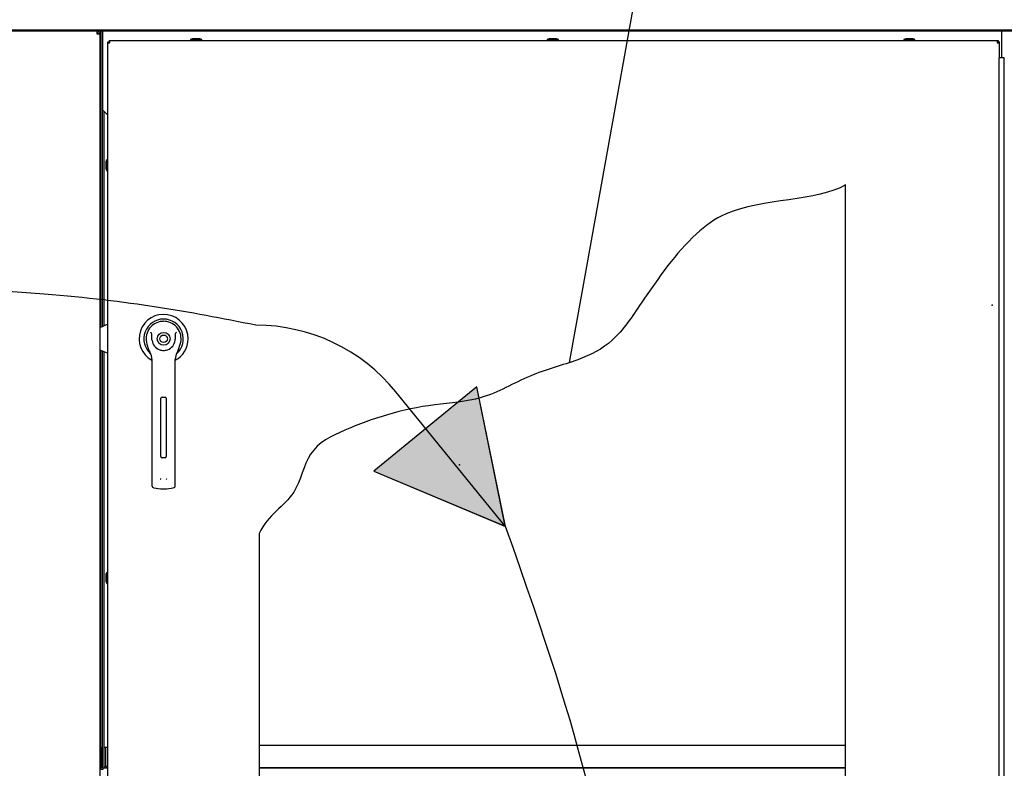
# Paper-space layout 'Layout1' of a CAD drawing. Units: inches. Extents: x 0 to 16.7, y -0.7 to 10.7.
# Drawn here: x 7.6 to 9.3, y 7.6 to 8.9 of the extents above; entities that cross this region are included whole.
import ezdxf
from ezdxf import colors
from ezdxf.entities.mleader import LeaderData, LeaderLine
from ezdxf.lldxf.tags import DXFTag
from ezdxf.math import Vec2, Vec3

# ---------------------------------------------------------------- set-up
doc = ezdxf.new("R2010")
doc.units = ezdxf.units.IN
doc.header["$MEASUREMENT"] = 0
for name, color, linetype in [('0122Y-0078_(LH)', 7, 'Continuous'), ('0127P-0099', 7, 'Continuous'), ('0200P-0506', 7, 'Continuous'), ('0506F-3006', 7, 'Continuous'), ('0510F-3055_TOP_P', 7, 'Continuous'), ('0571F-0853_-_SUP', 7, 'Continuous'), ('0712F-4943_SECTI', 7, 'Continuous'), ('0712F-5117_CAP_B', 7, 'Continuous'), ('0719F-2601__TOP_', 7, 'Continuous'), ('0719F-2605__TOP_', 7, 'Continuous'), ('0719F-2667_BACK_', 7, 'Continuous'), ('0719F-2800_DIVID', 7, 'Continuous'), ('0719F-2942_DIVID', 7, 'Continuous'), ('0719F-2943_DIVID', 7, 'Continuous'), ('Default', 7, 'Continuous'), ('DV2_Default', 7, 'Continuous')]:
    doc.layers.add(name, color=color, linetype=linetype)
tags = doc.linetypes.add('CENTER2', pattern=[1.125, 0.75, -0.125, 0.125, -0.125]).pattern_tags.tags
tags[10:11] = [DXFTag(74, 4), DXFTag(75, 0), DXFTag(340, '0'), DXFTag(46, 0.0), DXFTag(50, 0.0), DXFTag(44, 0.0), DXFTag(45, 0.0)]
tags[8:9] = [DXFTag(74, 4), DXFTag(75, 0), DXFTag(340, '0'), DXFTag(46, 0.0), DXFTag(50, 0.0), DXFTag(44, 0.0), DXFTag(45, 0.0)]
tags[6:7] = [DXFTag(74, 4), DXFTag(75, 0), DXFTag(340, '0'), DXFTag(46, 0.0), DXFTag(50, 0.0), DXFTag(44, 0.0), DXFTag(45, 0.0)]
tags[4:5] = [DXFTag(74, 4), DXFTag(75, 0), DXFTag(340, '0'), DXFTag(46, 0.0), DXFTag(50, 0.0), DXFTag(44, 0.0), DXFTag(45, 0.0)]
tags = doc.linetypes.add('HIDDEN2', pattern=[0.1875, 0.125, -0.0625]).pattern_tags.tags
tags[6:7] = [DXFTag(74, 4), DXFTag(75, 0), DXFTag(340, '0'), DXFTag(46, 0.0), DXFTag(50, 0.0), DXFTag(44, 0.0), DXFTag(45, 0.0)]
tags[4:5] = [DXFTag(74, 4), DXFTag(75, 0), DXFTag(340, '0'), DXFTag(46, 0.0), DXFTag(50, 0.0), DXFTag(44, 0.0), DXFTag(45, 0.0)]

# ---------------------------------------------------------------- blocks, each defined once
blk = doc.blocks.new('SE1')
at = {"layer": 'DV2_Default', "linetype": 'Continuous'}
for points in [[(8.2204, 8.1501), (8.4427, 8.0569), (8.3941, 8.293)], [(8.2204, 8.1501), (8.4423, 8.0574), (8.3942, 8.293)]]:
    blk.add_hatch(color=7, dxfattribs=at).paths.add_polyline_path(points)
at = {"layer": '0122Y-0078_(LH)', "color": 7, "linetype": 'Continuous'}
for p, q in [((7.7719, 8.3983), (7.7582, 8.3923)), ((7.7582, 8.3553), (7.7719, 8.3494)), ((7.8378, 8.365), (7.8406, 8.356)), ((7.8913, 8.356), (7.8941, 8.365)), ((7.8463, 8.3397), (7.8463, 8.2616)), ((7.8856, 8.2616), (7.8856, 8.3397)), ((7.8615, 8.175), (7.8615, 8.2734)), ((7.8635, 8.2754), (7.8684, 8.2754)), ((7.8704, 8.2734), (7.8704, 8.175)), ((7.8463, 8.2616), (7.8463, 8.1408)), ((7.8856, 8.1408), (7.8856, 8.2616)), ((7.8684, 8.173), (7.8635, 8.173)), ((7.8463, 8.1408), (7.8463, 8.126)), ((7.8856, 8.126), (7.8856, 8.1408)), ((7.8497, 8.1221), (7.8606, 8.1207)), ((7.8713, 8.1207), (7.8822, 8.1221))]:
    blk.add_line(p, q, dxfattribs=at)
for radius in [0.0108, 0.0064]:
    blk.add_circle((7.866, 8.3738), radius, dxfattribs=at)
for centre, radius, start, end in [((7.866, 8.3738), 0.0413, 0, 241.556), ((7.866, 8.3738), 0.0333, 311.0445, 228.992), ((7.866, 8.3738), 0.0295, 100.8198, 197.4576), ((7.866, 8.3738), 0.0295, 90, 100.8198), ((7.866, 8.3739), 0.0295, 79.1698, 90.0105), ((7.866, 8.3738), 0.0295, 342.5424, 79.1802), ((7.8102, 8.3543), 0.0459, 40.3834, 42.1602), ((7.866, 8.3738), 0.0197, 187.6673, 250.397), ((7.866, 8.3738), 0.0197, 289.603, 352.3326), ((7.866, 8.3738), 0.0413, 298.4436, 0), ((7.9247, 8.3517), 0.0498, 137.9098, 139.5473), ((7.8659, 8.364), 0.0265, 197.4369, 211.6931), ((7.866, 8.3738), 0.0197, 250.397, 269.9997), ((7.866, 8.3738), 0.0197, 270.0002, 289.603), ((7.866, 8.364), 0.0265, 328.3069, 342.5631), ((7.8266, 8.3397), 0.0197, 0, 31.6724), ((7.9053, 8.3397), 0.0197, 148.3276, 180), ((7.8635, 8.2734), 0.00197, 90, 180), ((7.8684, 8.2734), 0.00197, 0, 90), ((7.8635, 8.175), 0.00197, 180, 270), ((7.8684, 8.175), 0.00197, 270, 0), ((7.8502, 8.126), 0.00394, 180, 262.4312), ((7.8668, 8.1401), 0.00668, 200.1757, 217.5346), ((7.8652, 8.1401), 0.00666, 322.4378, 339.8518), ((7.8817, 8.126), 0.00394, 277.5688, 0), ((7.866, 8.1607), 0.0404, 262.4322, 277.5678)]:
    blk.add_arc(centre, radius, start, end, dxfattribs=at)
for points in [[(7.8465, 8.3712), (7.8462, 8.3734), (7.846, 8.3755), (7.846, 8.3788), (7.8459, 8.3798), (7.8459, 8.3815), (7.8458, 8.382), (7.8457, 8.3831), (7.8455, 8.3836), (7.8452, 8.384)], [(7.8855, 8.3712), (7.8858, 8.3734), (7.8859, 8.3755), (7.886, 8.3788), (7.886, 8.3798), (7.8861, 8.3815), (7.8861, 8.382), (7.8863, 8.3831), (7.8864, 8.3836), (7.8867, 8.384)]]:
    blk.add_open_spline(points, degree=3, knots=[0, 0, 0, 0, 0.5, 0.5, 0.75, 0.75, 0.875, 0.875, 1, 1, 1, 1], dxfattribs=at)
at = {"layer": '0127P-0099', "color": 7, "linetype": 'Continuous'}
for p, q in [((9.2842, 8.8484), (9.2757, 8.8484)), ((9.2757, 6.3984), (9.2757, 8.8484)), ((9.2842, 6.3984), (9.2842, 8.8484))]:
    blk.add_line(p, q, dxfattribs=at)
at = {"layer": '0200P-0506', "color": 7, "linetype": 'Continuous'}
for p, q in [((7.9148, 8.8805), (7.9116, 8.8789)), ((7.9304, 8.8789), (7.9116, 8.8789)), ((7.9116, 8.8789), (7.9116, 8.8774)), ((7.9273, 8.8805), (7.9148, 8.8805)), ((7.9304, 8.8789), (7.9273, 8.8805)), ((7.9304, 8.8774), (7.9304, 8.8789)), ((8.5162, 8.8805), (8.5131, 8.8789)), ((8.5319, 8.8789), (8.5131, 8.8789)), ((8.5131, 8.8789), (8.5131, 8.8774)), ((8.5287, 8.8805), (8.5162, 8.8805)), ((8.5319, 8.8789), (8.5287, 8.8805)), ((8.5319, 8.8774), (8.5319, 8.8789)), ((9.1178, 8.8805), (9.1147, 8.8789)), ((9.1334, 8.8789), (9.1147, 8.8789)), ((9.1147, 8.8789), (9.1147, 8.8774)), ((9.1303, 8.8805), (9.1178, 8.8805)), ((9.1334, 8.8789), (9.1303, 8.8805)), ((9.1334, 8.8774), (9.1334, 8.8789)), ((7.7703, 8.6762), (7.7688, 8.6731)), ((7.7688, 8.6731), (7.7688, 8.6606)), ((7.7703, 8.6762), (7.7703, 8.6575)), ((7.7719, 8.6762), (7.7703, 8.6762)), ((7.7688, 8.6606), (7.7703, 8.6575)), ((7.7703, 8.6575), (7.7719, 8.6575)), ((7.7703, 7.9795), (7.7688, 7.9764)), ((7.7688, 7.9764), (7.7688, 7.9639)), ((7.7703, 7.9795), (7.7703, 7.9608)), ((7.7719, 7.9795), (7.7703, 7.9795)), ((7.7688, 7.9639), (7.7703, 7.9608)), ((7.7703, 7.9608), (7.7719, 7.9608))]:
    blk.add_line(p, q, dxfattribs=at)
at = {"layer": '0506F-3006', "color": 7, "linetype": 'Continuous'}
for p, q in [((7.7532, 8.8935), (7.7532, 8.8886)), ((7.7532, 8.8886), (7.7582, 8.8886)), ((7.7582, 8.8886), (7.7582, 6.3469))]:
    blk.add_line(p, q, dxfattribs=at)
for radius, end in [(0.0025, 90), (0.005, 76.2197)]:
    blk.add_arc((7.7532, 8.8886), radius, 0, end, dxfattribs=at)
at = {"layer": '0510F-3055_TOP_P', "color": 7, "linetype": 'Continuous'}
for p, q in [((9.3856, 8.8949), (7.5077, 8.8949)), ((9.3856, 8.8935), (7.5077, 8.8935))]:
    blk.add_line(p, q, dxfattribs=at)
at = {"layer": '0571F-0853_-_SUP', "color": 7, "linetype": 'Continuous'}
for p, q in [((7.7591, 8.8896), (7.7602, 8.8896)), ((7.7602, 8.8896), (7.7591, 8.8896)), ((7.7627, 8.8896), (7.7632, 8.8896)), ((7.7632, 8.8896), (7.7627, 8.8896))]:
    blk.add_line(p, q, dxfattribs=at)
for start, end in [(149.1898, 180), (133.0728, 149.1898), (100.5403, 106.0468)]:
    blk.add_arc((7.7644, 8.8864), 0.00615, start, end, dxfattribs=at)
blk.add_ellipse((7.7644, 8.8864), major_axis=(0.00615, 0), ratio=0.998232, start_param=2.603854, end_param=3.141593, dxfattribs=at)
at = {"layer": '0712F-4943_SECTI', "color": 7, "linetype": 'Continuous'}
for p, q in [((7.7719, 8.8738), (7.7719, 8.8754)), ((7.7719, 8.8754), (7.7739, 8.8754)), ((7.7719, 6.3697), (7.7719, 8.8738)), ((7.7719, 8.8738), (7.7754, 8.8738)), ((7.7739, 8.8774), (7.7754, 8.8774)), ((7.7739, 8.8774), (7.7739, 8.8754)), ((7.7739, 8.8754), (7.7754, 8.8754)), ((7.7739, 8.8738), (7.7739, 8.8754)), ((7.7754, 8.8774), (9.2721, 8.8774)), ((7.7754, 8.8738), (7.7754, 8.8774)), ((9.2721, 8.8774), (9.2721, 8.8738)), ((9.2721, 8.8774), (9.2737, 8.8774)), ((9.2721, 8.8754), (9.2737, 8.8754)), ((9.2721, 8.8738), (9.2757, 8.8738)), ((9.2737, 8.8774), (9.2737, 8.8754)), ((9.2757, 8.8754), (9.2737, 8.8754)), ((9.2737, 8.8754), (9.2737, 8.8738)), ((9.2757, 8.8754), (9.2757, 8.8738)), ((9.2757, 8.8738), (9.2757, 8.8484)), ((9.0162, 6.7501), (9.0162, 8.6338)), ((8.0273, 8.0451), (8.0273, 6.7501))]:
    blk.add_line(p, q, dxfattribs=at)
blk.add_open_spline([(9.0162, 8.6338), (8.9704, 8.6059), (8.8423, 8.6125), (8.7416, 8.5355), (8.687, 8.4572), (8.6271, 8.367), (8.5645, 8.3355), (8.4799, 8.3143), (8.4097, 8.2694), (8.2909, 8.2624), (8.193, 8.2315), (8.1067, 8.1889), (8.092, 8.1008), (8.0418, 8.0772), (8.0273, 8.0451)], degree=3, knots=[0, 0, 0, 0, 0.159716, 0.213261, 0.341289, 0.406708, 0.466483, 0.535102, 0.607993, 0.668964, 0.799339, 0.863928, 0.923703, 1, 1, 1, 1], dxfattribs=at)
at = {"layer": '0712F-5117_CAP_B', "color": 7, "linetype": 'Continuous'}
for p, q in [((7.7658, 8.3956), (7.7658, 8.7575)), ((7.7658, 7.6842), (7.7658, 8.3521)), ((7.7658, 7.6494), (7.7658, 7.6517))]:
    blk.add_line(p, q, dxfattribs=at)
at = {"layer": '0719F-2601__TOP_', "color": 7, "linetype": 'Continuous'}
for p, q in [((7.7631, 8.8935), (7.7631, 8.8926)), ((7.7631, 8.8926), (7.7631, 8.8925))]:
    blk.add_line(p, q, dxfattribs=at)
at = {"layer": '0719F-2605__TOP_', "color": 7, "linetype": 'Continuous'}
for p, q in [((7.7632, 8.8925), (7.7632, 8.8935)), ((7.7632, 8.76), (7.7632, 8.8925)), ((9.2795, 8.8935), (9.2795, 8.8925)), ((9.2795, 8.8925), (9.2795, 8.8484)), ((7.7632, 8.76), (7.7719, 8.7514))]:
    blk.add_line(p, q, dxfattribs=at)
at = {"layer": '0719F-2667_BACK_', "color": 7, "linetype": 'Continuous'}
for p, q in [((7.7602, 8.3932), (7.7602, 8.8935)), ((7.7627, 8.3943), (7.7627, 8.8935)), ((7.7627, 8.8884), (7.7632, 8.8884)), ((7.7602, 7.6844), (7.7602, 8.3545)), ((7.7627, 7.6495), (7.7627, 8.3534))]:
    blk.add_line(p, q, dxfattribs=at)
at = {"layer": '0719F-2800_DIVID', "color": 7, "linetype": 'Continuous'}
for p, q in [((7.7658, 7.6517), (7.7658, 7.6842)), ((7.7658, 7.6842), (7.7683, 7.6842)), ((7.7683, 7.6842), (7.7719, 7.6842)), ((7.7683, 7.6517), (7.7683, 7.6842)), ((7.7708, 7.6517), (7.7683, 7.6517)), ((7.7708, 7.6517), (7.7708, 7.6494)), ((8.0273, 7.6492), (9.0162, 7.6492))]:
    blk.add_line(p, q, dxfattribs=at)
for radius, end in [(0.005, 207.3226), (0.0025, 246.6354)]:
    blk.add_arc((7.7708, 7.6517), radius, 180, end, dxfattribs=at)
at = {"layer": '0719F-2942_DIVID', "color": 7, "linetype": 'Continuous'}
for p, q in [((7.7607, 7.6844), (7.7582, 7.6844)), ((7.7607, 7.6844), (7.7607, 7.6519)), ((7.7632, 7.6494), (7.7719, 7.6494)), ((7.7632, 7.6494), (7.7632, 7.6469))]:
    blk.add_line(p, q, dxfattribs=at)
for radius in [0.005, 0.0025]:
    blk.add_arc((7.7632, 7.6519), radius, 180, 270, dxfattribs=at)
at = {"layer": '0719F-2943_DIVID', "color": 7, "linetype": 'Continuous'}
for p, q in [((9.0162, 7.6869), (8.0273, 7.6869)), ((9.0162, 7.6494), (8.0273, 7.6494))]:
    blk.add_line(p, q, dxfattribs=at)
at = {"layer": 'DV2_Default', "color": 7, "linetype": 'Continuous'}
for p, q in [((8.3941, 8.293), (8.2204, 8.1501)), ((8.3942, 8.293), (8.2204, 8.1501)), ((8.4427, 8.0569), (8.3941, 8.293)), ((8.4423, 8.0574), (8.3942, 8.293)), ((8.2204, 8.1501), (8.4427, 8.0569)), ((8.2204, 8.1501), (8.4423, 8.0574))]:
    blk.add_line(p, q, dxfattribs=at)
at = {"layer": 'DV2_Default', "color": 7, "linetype": 'HIDDEN2'}
blk.add_line((8.4423, 8.0574), (8.2577, 8.2845), dxfattribs=at)
blk.add_arc((8.0218, 8.0928), 0.304, 39.0999, 90, dxfattribs=at)
for points, knots in [([(8.0218, 8.3968), (7.9066, 8.4199), (7.6444, 8.4673), (6.7235, 8.4712), (6.259, 8.1324), (6.0365, 7.4866), (6.0421, 6.6216), (6.0477, 6.1382), (6.0526, 5.856)], [0, 0, 0, 0, 0.084205, 0.223736, 0.35719, 0.590431, 0.800444, 1, 1, 1, 1]), ([(8.4423, 8.0574), (8.5799, 7.6702), (8.6497, 7.3774), (8.6386, 6.6795), (9.9912, 6.689)], [0, 0, 0, 0, 0.49064, 1, 1, 1, 1])]:
    blk.add_open_spline(points, degree=3, knots=knots, dxfattribs=at)
at = {"layer": 'DV2_Default', "color": 7, "linetype": 'Continuous'}
for p in [(9.2635, 8.4307), (8.3654, 8.1612), (8.3654, 8.1612)]:
    blk.add_point(p, dxfattribs=at)
blk = doc.blocks.new('SE3')
at = {"layer": 'Default', "color": 7, "linetype": 'CENTER2'}
for p, q in [((9.0162, 6.7501), (9.0162, 8.6338)), ((8.0273, 8.0451), (8.0273, 6.7501)), ((8.0273, 6.7501), (9.0162, 6.7501))]:
    blk.add_line(p, q, dxfattribs=at)
blk.add_open_spline([(9.0162, 8.6338), (8.9704, 8.6059), (8.8423, 8.6125), (8.7416, 8.5355), (8.687, 8.4572), (8.6271, 8.367), (8.5645, 8.3355), (8.4799, 8.3143), (8.4097, 8.2694), (8.2909, 8.2624), (8.193, 8.2315), (8.1067, 8.1889), (8.092, 8.1008), (8.0418, 8.0772), (8.0273, 8.0451)], degree=3, knots=[0, 0, 0, 0, 0.159716, 0.213261, 0.341289, 0.406708, 0.466483, 0.535102, 0.607993, 0.668964, 0.799339, 0.863928, 0.923703, 1, 1, 1, 1], dxfattribs=at)
blk = doc.blocks.new('_SE_FILLED')
at = {"color": 0}
blk.add_line((0, 0), (-1, 0), dxfattribs=at)
blk.add_solid([(0, 0), (-1, -0.1665), (-1, 0.1665), (0, 0)], dxfattribs=at)
blk = doc.blocks.new('_Dot')
at = {"color": 0, "linetype": 'ByBlock', "lineweight": -2}
blk.add_line((-0.5, 0), (-1, 0), dxfattribs=at)
at = {"color": 0, "linetype": 'ByBlock', "const_width": 0.5}
blk.add_lwpolyline([(-0.25, 0, 1), (0.25, 0, 1)], format="xyb", close=True, dxfattribs=at)

psp = doc.layouts.get("Layout1")

# ---------------------------------------------------------------- block references
at = {"layer": 'Default'}
for name in ['SE1', 'SE3']:
    psp.add_blockref(name, (0, 0), dxfattribs=at)

# ---------------------------------------------------------------- leaders
at = {"layer": 'Default', "color": 7, "linetype": 'Continuous'}
ml = psp.add_multileader_mtext('Standard', dxfattribs=at)
ml.set_content('{\\pxsm0.9;\\fArial|b0||i0||c0|p34;\\W1.;RECIRCULATING OPTION\\P}', color=256)
ml.set_leader_properties()
ml.set_arrow_properties(name='DOT')
ml.build(insert=Vec2(0, 0))
ml.multileader.update_dxf_attribs({"leader_type": 0, "dogleg_length": 0, "arrow_head_size": 0.24})
ctx = ml.context
ctx.base_point, ctx.char_height, ctx.arrow_head_size, ctx.landing_gap_size = Vec3(6.652485, 10.442927), 0.24, 0.24, 0.084
ctx.text_align_type = 1
notes = []
notes.append((ctx, [(0, (0, 0, 0), (0, 0), (1, 0), 1, [])]))
ctx.mtext.insert, ctx.mtext.alignment = Vec3(8.766405, 10.564967), 2
ml = psp.add_multileader_mtext('Standard', dxfattribs=at)
ml.set_content('{\\pxsm0.9;\\fArial|b0||i0||c0|p34;\\W1.;CONTROL PANEL\\P}', color=256)
ml.set_leader_properties()
ml.set_arrow_properties(name='_SE_FILLED')
ml.build(insert=Vec2(0, 0))
ml.multileader.update_dxf_attribs({"dogleg_length": 0.150086, "arrow_head_size": 0.12})
ctx = ml.context
ctx.base_point, ctx.char_height, ctx.arrow_head_size, ctx.landing_gap_size = Vec3(7.128803, 9.519404), 0.12, 0.12, 0.042
notes.append((ctx, [(0, (1, 1, 0), (8.763289, 9.519404), (-1, 0), 0.150086, [(0, [(8.550714, 8.333701)], 0, [])])]))
ctx.mtext.insert = Vec3(7.170803, 9.580424)
for ctx, leaders in notes:
    for number, flags, end, landing, length, lines in leaders:
        leader = LeaderData()
        leader.index, (leader.has_last_leader_line, leader.has_dogleg_vector, leader.attachment_direction) = number, flags
        leader.last_leader_point, leader.dogleg_vector, leader.dogleg_length = Vec3(end), Vec3(landing), length
        for number, points, colour, breaks in lines:
            line = LeaderLine()
            line.index, line.vertices, line.color, line.breaks = number, Vec3.list(points), colors.encode_raw_color(colour), breaks
            leader.lines.append(line)
        ctx.leaders.append(leader)

doc.saveas('drawing.dxf')
